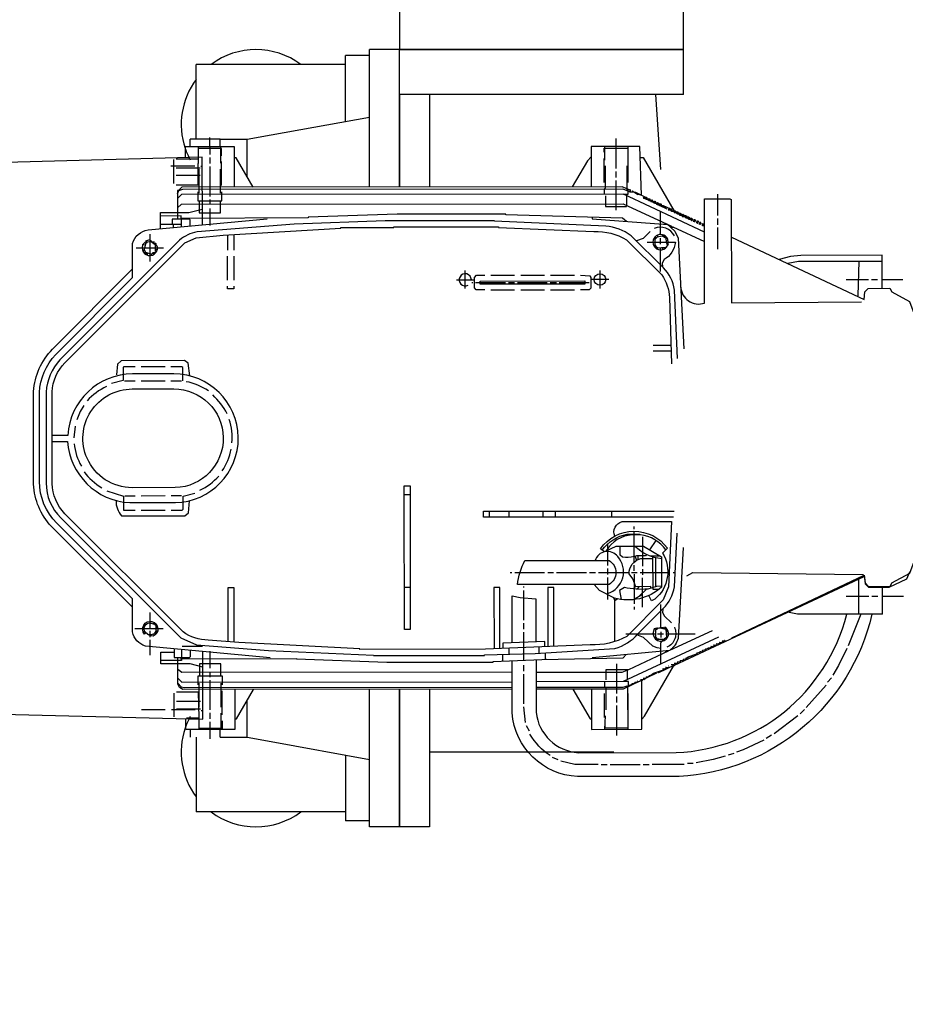
# Model space of a CAD drawing. Units: millimetres. Extents: x -140 to 3165, y 22201 to 25435.
# Drawn here: x 619 to 915, y 22451 to 22780 of the extents above; entities that cross this region are included whole.
import ezdxf

# ---------------------------------------------------------------- set-up
doc = ezdxf.new("R2010")
doc.units = ezdxf.units.MM
doc.layers.add('AM_5', color=3, linetype='Continuous', lineweight=25)
doc.layers.add('anbauteile dünn', color=3, linetype='Continuous', lineweight=25)
doc.styles.get("Standard").update_dxf_attribs({"font": 'ARIAL.TTF'})
doc.dimstyles.new('AM_DIN$0', dxfattribs={"dimtxt": 50, "dimasz": 65, "dimexe": 25, "dimexo": 1, "dimgap": 15, "dimtad": 1, "dimdec": 0, "dimdsep": 46, "dimtxsty": 'STANDARD', "dimcen": 0, "dimclrd": 256, "dimclre": 256, "dimclrt": 2, "dimadec": 0, "dimazin": 2, "dimtp": 0.1, "dimtm": 0.1, "dimtfac": 0.71, "dimtdec": 0, "dimtmove": 0, "dimatfit": 3, "dimfxl": 1, "dimlwd": -1, "dimlwe": -1, "dimarcsym": 0})

# ---------------------------------------------------------------- blocks, each defined once
blk = doc.blocks.new('*D1641')
at = {"layer": 'AM_5'}
for p, q in [((1349.73, 23125), (208.05, 23125)), ((233.05, 23060), (233.05, 22704.45)), ((387.23, 22639.45), (208.05, 22639.45))]:
    blk.add_line(p, q, dxfattribs=at)
for points in [[(222.22, 23060), (243.88, 23060), (233.05, 23125)], [(222.22, 22704.45), (243.88, 22704.45), (233.05, 22639.45)]]:
    blk.add_solid(points, dxfattribs=at)
at = {"layer": 'DEFPOINTS', "color": 0}
for p in [(1350.73, 23125), (233.05, 22639.45), (388.23, 22639.45)]:
    blk.add_point(p, dxfattribs=at)
at = {"layer": 'AM_5', "color": 2, "insert": (192.52, 22803.96), "char_height": 50, "attachment_point": 5, "rotation": 90}
blk.add_mtext('500', dxfattribs=at)
blk = doc.blocks.new('*D1642')
at = {"layer": 'AM_5'}
for p, q in [((1349.73, 23125), (58.05, 23125)), ((83.05, 23060), (83.05, 22265.52)), ((1360.24, 22200.52), (58.05, 22200.52))]:
    blk.add_line(p, q, dxfattribs=at)
for points in [[(72.22, 23060), (93.88, 23060), (83.05, 23125)], [(72.22, 22265.52), (93.88, 22265.52), (83.05, 22200.52)]]:
    blk.add_solid(points, dxfattribs=at)
at = {"layer": 'DEFPOINTS', "color": 0}
for p in [(1350.73, 23125), (83.05, 22200.52), (1361.24, 22200.52)]:
    blk.add_point(p, dxfattribs=at)
at = {"layer": 'AM_5', "color": 2, "insert": (42.51, 22587.37), "char_height": 50, "attachment_point": 5, "rotation": 90}
blk.add_mtext('930', dxfattribs=at)

msp = doc.modelspace()

# ---------------------------------------------------------------- linework, layer by layer
at = {"layer": 'anbauteile dünn'}
for p, q in [((736.23, 22724.07), (736.23, 22770.03)), ((746.23, 22770.03), (736.23, 22770.03)), ((746.23, 22724.07), (746.23, 22770.03)), ((841.23, 22770.03), (746.23, 22770.03)), ((746.23, 22755.03), (746.23, 22770.03)), ((841.23, 22755.03), (841.23, 22770.03)), ((728.23, 22746.03), (728.23, 22768.03)), ((736.23, 22768.03), (728.23, 22768.03)), ((703.33, 22765.03), (678.23, 22765.03)), ((678.23, 22740.03), (678.23, 22765.03)), ((728.23, 22765.03), (703.33, 22765.03)), ((746.23, 22755.03), (746.23, 22724.07)), ((841.23, 22755.03), (746.23, 22755.03)), ((756.23, 22755.03), (756.23, 22724.08)), ((833.7, 22729.94), (832.05, 22755.03)), ((703.33, 22741.5), (736.23, 22747.48)), ((682.74, 22740.6), (682.75, 22734.88)), ((695.23, 22740.03), (703.33, 22741.5)), ((818.7, 22730.23), (818.69, 22740.26)), ((676.23, 22737.48), (676.23, 22740.03)), ((686.23, 22740.03), (676.23, 22740.03)), ((686.74, 22736.98), (678.93, 22736.98)), ((686.23, 22737.49), (686.23, 22740.03)), ((686.23, 22740.03), (695.23, 22740.03)), ((686.43, 22732.03), (686.43, 22737.49)), ((686.75, 22734.51), (686.74, 22736.98)), ((695.23, 22727.59), (695.23, 22740.03)), ((814.7, 22737.08), (822.63, 22737.09)), ((814.7, 22735.68), (814.7, 22737.08)), ((814.95, 22733.08), (814.95, 22737.59)), ((822.63, 22737.6), (822.64, 22725.59)), ((682.75, 22733.93), (682.75, 22731.9)), ((814.71, 22725.59), (814.7, 22733.59)), ((677.8, 22731.01), (669.8, 22731)), ((670.75, 22725.29), (670.75, 22733.29)), ((671.51, 22733.48), (678.94, 22733.48)), ((671.51, 22730.43), (679.51, 22730.44)), ((679.76, 22731.07), (680.27, 22731.07)), ((682.75, 22730.88), (682.76, 22720.91)), ((686.75, 22724.54), (686.75, 22732.54)), ((822.39, 22723.47), (822.38, 22731.12)), ((679.51, 22727.9), (671.51, 22727.89)), ((679.13, 22729.99), (679.14, 22721.99)), ((686.38, 22722), (686.37, 22730)), ((818.7, 22727.24), (818.7, 22729.21)), ((679.13, 22724.72), (671.51, 22724.71)), ((818.71, 22716.26), (818.71, 22726.23)), ((672.02, 22721.73), (672.41, 22722.87)), ((672.29, 22722.87), (672.02, 22722.87)), ((822.55, 22723.41), (822.14, 22723)), ((822.33, 22717.97), (822.33, 22721.1)), ((822.71, 22722.75), (822.71, 22723.34)), ((823.26, 22723.12), (823.26, 22723.12)), ((823.33, 22722.48), (824.44, 22722.48)), ((823.6, 22723.05), (823.42, 22723.05)), ((823.53, 22722.99), (823.53, 22722.99)), ((824.23, 22722.67), (824.11, 22722.67)), ((824.36, 22722.61), (824.23, 22722.61)), ((824.32, 22722.65), (824.32, 22722.65)), ((824.47, 22722.55), (824.49, 22722.55)), ((824.47, 22722.55), (825.93, 22721.51)), ((825.25, 22722.23), (825.06, 22722.23)), ((825.09, 22722.1), (825.09, 22722.1)), ((825.11, 22722.09), (825.25, 22722.23)), ((825.26, 22722.17), (825.19, 22722.17)), ((828.83, 22720.46), (825.26, 22722.17)), ((825.54, 22721.79), (826.14, 22721.79)), ((826.14, 22721.72), (826.17, 22721.72)), ((826.15, 22721.74), (826.15, 22721.74)), ((826.34, 22721.66), (826.34, 22721.66)), ((826.95, 22721.35), (826.95, 22721.35)), ((828.23, 22720.9), (827.73, 22720.39)), ((827.73, 22720.39), (827.92, 22720.39)), ((827.77, 22720.96), (827.77, 22720.96)), ((827.9, 22720.9), (828.23, 22720.9)), ((827.92, 22720.39), (828.17, 22720.77)), ((827.92, 22720.33), (828.43, 22720.33)), ((828.17, 22720.84), (828.17, 22720.84)), ((828.17, 22720.77), (828.3, 22720.77)), ((828.87, 22720.52), (828.74, 22720.52)), ((829, 22720.39), (828.74, 22720.01)), ((828.83, 22720.46), (828.83, 22720.46)), ((828.87, 22720.46), (829, 22720.46)), ((828.87, 22719.95), (829.12, 22720.33)), ((829.12, 22720.39), (829, 22720.39)), ((829.12, 22720.33), (829.25, 22720.33)), ((852.75, 22714.51), (852.74, 22721.68)), ((682.76, 22719.9), (682.76, 22718.37)), ((828.74, 22720.01), (828.66, 22720.01)), ((828.74, 22719.95), (828.87, 22719.95)), ((829.38, 22719.88), (828.87, 22719.88)), ((829.7, 22719.57), (829.62, 22719.57)), ((829.82, 22720.08), (829.7, 22720.08)), ((829.95, 22719.95), (829.7, 22719.57)), ((829.7, 22719.5), (829.82, 22719.5)), ((829.82, 22720.01), (829.95, 22720.01)), ((829.82, 22719.5), (830.08, 22719.88)), ((830.33, 22719.44), (829.82, 22719.44)), ((830.08, 22719.95), (829.95, 22719.95)), ((830.08, 22719.88), (830.2, 22719.88)), ((830.65, 22719.12), (830.57, 22719.12)), ((830.78, 22719.63), (830.65, 22719.63)), ((830.9, 22719.5), (830.65, 22719.12)), ((830.65, 22719.06), (830.78, 22719.06)), ((830.78, 22719.57), (830.9, 22719.57)), ((830.78, 22719.06), (831.03, 22719.44)), ((831.28, 22719), (830.78, 22719)), ((831.03, 22719.5), (830.9, 22719.5)), ((831.03, 22719.44), (831.16, 22719.44)), ((831.6, 22718.68), (831.52, 22718.68)), ((831.73, 22719.19), (831.6, 22719.19)), ((831.85, 22719.06), (831.6, 22718.68)), ((831.6, 22718.62), (831.73, 22718.62)), ((831.73, 22719.12), (831.85, 22719.12)), ((831.73, 22718.62), (831.98, 22719)), ((832.24, 22718.55), (831.73, 22718.55)), ((831.98, 22719.06), (831.85, 22719.06)), ((831.98, 22719), (832.11, 22719)), ((834.24, 22717.44), (832.39, 22718.17)), ((832.39, 22718.17), (832.39, 22718.17)), ((832.55, 22718.24), (832.47, 22718.24)), ((832.68, 22718.74), (832.55, 22718.74)), ((832.81, 22718.62), (832.55, 22718.24)), ((832.55, 22718.17), (832.68, 22718.17)), ((832.68, 22718.68), (832.81, 22718.68)), ((832.68, 22718.17), (832.93, 22718.55)), ((832.68, 22718.11), (833.32, 22718.11)), ((832.93, 22718.62), (832.81, 22718.62)), ((832.93, 22718.55), (833.06, 22718.55)), ((833.19, 22717.86), (834.59, 22717.86)), ((833.46, 22717.75), (833.95, 22718.24)), ((835.79, 22716.65), (833.47, 22717.76)), ((833.51, 22718.3), (833.63, 22718.3)), ((833.54, 22717.73), (833.54, 22717.73)), ((833.95, 22718.24), (833.63, 22718.24)), ((834.2, 22717.41), (835.54, 22717.41)), ((834.59, 22717.79), (834.24, 22717.44)), ((834.61, 22717.79), (834.59, 22717.79)), ((837.28, 22716.53), (834.61, 22717.79)), ((835.54, 22717.35), (835.54, 22717.35)), ((835.54, 22717.35), (835.67, 22717.35)), ((835.66, 22717.29), (835.66, 22717.29)), ((835.67, 22717.29), (835.68, 22717.29)), ((836.21, 22717.03), (836.21, 22717.03)), ((837.17, 22716.02), (837.52, 22717.07)), ((682.76, 22716.91), (682.76, 22711.2)), ((833.57, 22712.68), (833.57, 22715.85)), ((836.68, 22716.97), (836.17, 22716.46)), ((836.17, 22716.46), (836.37, 22716.46)), ((836.35, 22716.97), (836.68, 22716.97)), ((836.37, 22716.46), (836.62, 22716.84)), ((836.37, 22716.4), (836.87, 22716.4)), ((836.62, 22716.91), (836.62, 22716.91)), ((836.62, 22716.84), (836.75, 22716.84)), ((837.32, 22716.02), (837.17, 22716.02)), ((837.19, 22716.08), (837.19, 22716.08)), ((837.28, 22716.53), (837.28, 22716.53)), ((837.38, 22716.15), (837.29, 22715.95)), ((837.29, 22715.95), (837.66, 22715.95)), ((837.94, 22716.34), (838.27, 22716.34)), ((838.59, 22716.08), (838.08, 22715.57)), ((838.08, 22715.57), (838.27, 22715.57)), ((838.14, 22715.64), (838.11, 22715.64)), ((838.14, 22716.14), (838.27, 22716.14)), ((838.27, 22716.08), (838.59, 22716.08)), ((838.27, 22715.57), (838.52, 22715.95)), ((838.27, 22715.51), (838.78, 22715.51)), ((838.52, 22716.02), (838.52, 22716.02)), ((838.52, 22715.95), (838.65, 22715.95)), ((839.02, 22715.19), (839.1, 22715.19)), ((839.1, 22715.7), (839.22, 22715.7)), ((839.1, 22715.19), (839.35, 22715.57)), ((839.22, 22715.13), (839.1, 22715.13)), ((839.35, 22715.64), (839.22, 22715.64)), ((839.48, 22715.51), (839.22, 22715.13)), ((839.22, 22715.07), (839.73, 22715.07)), ((839.35, 22715.57), (839.48, 22715.57)), ((839.6, 22715.51), (839.48, 22715.51)), ((840.52, 22715.19), (839.91, 22714.69)), ((839.91, 22714.69), (840.18, 22714.69)), ((839.97, 22714.75), (839.99, 22714.75)), ((840.18, 22715.26), (840.05, 22715.26)), ((840.18, 22715.19), (840.52, 22715.19)), ((840.18, 22714.69), (840.43, 22715.07)), ((840.18, 22714.62), (840.68, 22714.62)), ((840.43, 22715.07), (840.56, 22715.07)), ((840.44, 22715.13), (840.44, 22715.13)), ((841.47, 22714.75), (840.86, 22714.24)), ((840.86, 22714.24), (841.13, 22714.24)), ((840.92, 22714.31), (840.94, 22714.31)), ((841.13, 22714.81), (841, 22714.81)), ((841.13, 22714.75), (841.47, 22714.75)), ((841.13, 22714.24), (841.38, 22714.62)), ((841.13, 22714.18), (841.64, 22714.18)), ((841.38, 22714.62), (841.51, 22714.62)), ((841.4, 22714.69), (841.4, 22714.69)), ((841.88, 22713.86), (841.96, 22713.86)), ((841.96, 22714.37), (842.08, 22714.37)), ((841.96, 22713.86), (842.21, 22714.24)), ((842.08, 22713.8), (841.96, 22713.8)), ((842.21, 22714.31), (842.08, 22714.31)), ((842.34, 22714.18), (842.08, 22713.8)), ((842.21, 22714.24), (842.34, 22714.24)), ((842.46, 22714.18), (842.34, 22714.18)), ((842.91, 22713.93), (843.03, 22713.93)), ((842.91, 22713.42), (843.16, 22713.8)), ((843.16, 22713.86), (843.03, 22713.86)), ((843.16, 22713.8), (843.29, 22713.8)), ((673.24, 22711.51), (666.25, 22711.5)), ((670.57, 22711.51), (670.57, 22710.51)), ((673.11, 22713.54), (673.17, 22713.54)), ((673.24, 22713.41), (673.11, 22713.41)), ((833.58, 22708.2), (833.57, 22712.68)), ((835.1, 22711.6), (835.1, 22711.97)), ((837.26, 22710.68), (837.78, 22710.68)), ((842.08, 22713.73), (842.59, 22713.74)), ((842.83, 22713.42), (842.91, 22713.42)), ((843.04, 22713.35), (842.91, 22713.35)), ((843.29, 22713.74), (843.04, 22713.35)), ((843.04, 22713.29), (843.54, 22713.29)), ((843.42, 22713.74), (843.29, 22713.74)), ((843.78, 22712.97), (843.86, 22712.97)), ((843.86, 22713.48), (843.99, 22713.48)), ((843.86, 22712.97), (844.11, 22713.36)), ((843.99, 22712.91), (843.86, 22712.91)), ((844.43, 22713.36), (843.92, 22712.85)), ((843.92, 22712.85), (844.12, 22712.85)), ((843.99, 22713.42), (844.11, 22713.42)), ((844.11, 22713.36), (844.43, 22713.36)), ((844.37, 22713.29), (844.37, 22713.29)), ((844.81, 22713.04), (844.52, 22712.59)), ((844.52, 22712.59), (844.69, 22712.59)), ((844.62, 22712.53), (845.13, 22713.04)), ((844.81, 22712.53), (844.62, 22712.53)), ((844.69, 22713.1), (844.81, 22713.1)), ((845.13, 22713.04), (844.81, 22713.04)), ((845.07, 22712.91), (844.81, 22712.53)), ((844.81, 22712.47), (844.94, 22712.47)), ((844.88, 22712.4), (845.39, 22712.91)), ((845.07, 22712.4), (844.88, 22712.4)), ((845.07, 22712.98), (845.07, 22712.98)), ((845.39, 22712.91), (845.07, 22712.91)), ((845.32, 22712.85), (845.32, 22712.85)), ((845.77, 22712.59), (845.47, 22712.15)), ((845.47, 22712.15), (845.64, 22712.15)), ((845.64, 22712.66), (845.77, 22712.66)), ((845.64, 22712.15), (845.89, 22712.53)), ((845.77, 22712.09), (845.64, 22712.09)), ((845.89, 22712.59), (845.77, 22712.59)), ((846.02, 22712.47), (845.77, 22712.09)), ((845.77, 22712.02), (845.89, 22712.02)), ((845.83, 22711.96), (846.34, 22712.47)), ((846.02, 22711.96), (845.83, 22711.96)), ((845.89, 22712.53), (846.02, 22712.53)), ((846.34, 22712.47), (846.02, 22712.47)), ((846.27, 22712.4), (846.27, 22712.4)), ((846.72, 22712.15), (846.42, 22711.71)), ((846.42, 22711.71), (846.59, 22711.71)), ((846.53, 22711.64), (847.04, 22712.15)), ((846.72, 22711.64), (846.53, 22711.64)), ((846.59, 22712.21), (846.72, 22712.21)), ((847.04, 22712.15), (846.72, 22712.15)), ((846.97, 22712.02), (846.72, 22711.64)), ((846.72, 22711.58), (846.85, 22711.58)), ((846.85, 22711.58), (847.1, 22711.96)), ((846.97, 22711.52), (846.85, 22711.52)), ((846.97, 22712.09), (846.97, 22712.09)), ((847.1, 22712.02), (846.97, 22712.02)), ((847.1, 22711.96), (847.23, 22711.96)), ((847.67, 22711.71), (847.38, 22711.26)), ((847.38, 22711.26), (847.55, 22711.26)), ((847.55, 22711.77), (847.67, 22711.77)), ((847.55, 22711.26), (847.8, 22711.64)), ((847.67, 22711.2), (847.55, 22711.2)), ((848.12, 22711.64), (847.61, 22711.14)), ((847.61, 22711.14), (848.05, 22711.14)), ((847.8, 22711.71), (847.67, 22711.71)), ((847.8, 22711.64), (848.12, 22711.64)), ((848.05, 22710.95), (848.05, 22711.58)), ((852.75, 22711.46), (852.75, 22713.49)), ((852.76, 22703.27), (852.75, 22710.5)), ((662.76, 22708.32), (662.77, 22699.12)), ((688.8, 22702.88), (688.8, 22707.99)), ((690.77, 22708.11), (690.77, 22702.89)), ((831.93, 22707.25), (831.93, 22707.57)), ((832.05, 22707.25), (832.05, 22707.25)), ((832.05, 22707.25), (832.05, 22706.97)), ((832.69, 22707.39), (832.69, 22708.01)), ((834.22, 22708.14), (834.15, 22707.63)), ((834.91, 22707.89), (834.34, 22707.89)), ((834.89, 22707.21), (835.1, 22707.7)), ((835.34, 22707.25), (835.55, 22707.25)), ((835.36, 22707.19), (835.36, 22707.19)), ((661.17, 22704.56), (660.41, 22704.81)), ((660.54, 22704.77), (660.54, 22704.77)), ((661.04, 22705.5), (661.34, 22705.11)), ((661.12, 22705.4), (661.12, 22705.4)), ((661.94, 22705.53), (661.81, 22705.53)), ((663.46, 22705.53), (664.02, 22705.53)), ((663.64, 22705.4), (663.67, 22705.48)), ((663.83, 22705.34), (663.83, 22705.34)), ((664.03, 22705.17), (664, 22705.12)), ((664.02, 22705.53), (664.1, 22705.79)), ((664.1, 22705.79), (664.02, 22705.53)), ((664.1, 22705.11), (664.1, 22705.11)), ((664.12, 22705.09), (664.12, 22705.09)), ((664.22, 22704.95), (664.61, 22705.34)), ((664.54, 22705.28), (664.54, 22705.28)), ((664.93, 22705.09), (664.55, 22704.71)), ((664.61, 22704.69), (664.61, 22704.69)), ((664.74, 22705.02), (664.74, 22705.02)), ((665.24, 22704.13), (665.24, 22704.13)), ((832.03, 22704.31), (831.55, 22704.07)), ((831.8, 22706.61), (831.8, 22706.61)), ((831.8, 22704.72), (831.8, 22706.61)), ((832.5, 22703.44), (831.8, 22704.72)), ((831.82, 22703.78), (832.12, 22704.08)), ((832.06, 22704.01), (832.06, 22704.01)), ((832.12, 22704.08), (832.16, 22704.08)), ((832.26, 22703.88), (832.63, 22703.89)), ((833.58, 22704.97), (833.58, 22706.93)), ((834.89, 22703.4), (836.22, 22704.84)), ((835.43, 22706.79), (835.8, 22707)), ((835.49, 22704.2), (835.49, 22704.2)), ((835.49, 22704.2), (835.49, 22704.2)), ((835.55, 22706.3), (835.55, 22706.11)), ((835.58, 22704.15), (835.59, 22704.14)), ((835.59, 22704.14), (835.68, 22704.14)), ((836.22, 22704.84), (836.22, 22704.84)), ((658.2, 22703.69), (667.34, 22703.69)), ((660.93, 22702.93), (660.43, 22702.57)), ((660.75, 22702.8), (660.75, 22702.8)), ((661.41, 22702.24), (661.04, 22701.74)), ((661.05, 22702.67), (661.05, 22702.67)), ((661.31, 22702.1), (661.31, 22702.1)), ((661.41, 22701.53), (661.68, 22702.15)), ((661.88, 22702.09), (661.88, 22701.28)), ((663.14, 22701.68), (663.3, 22701.22)), ((664.48, 22702.04), (663.7, 22702.04)), ((663.85, 22701.41), (665.05, 22702.61)), ((664.61, 22703.31), (665.24, 22703.1)), ((664.67, 22702.36), (664.67, 22702.36)), ((664.67, 22702.36), (664.67, 22702.36)), ((664.74, 22702.29), (664.86, 22702.29)), ((665.05, 22702.61), (665.05, 22702.61)), ((688.75, 22692.91), (688.74, 22700.92)), ((690.77, 22700.92), (690.78, 22692.92)), ((833.59, 22697.97), (833.58, 22703.69)), ((834.03, 22703.71), (834.47, 22703.19)), ((834.79, 22703.76), (834.53, 22703.76)), ((833.59, 22695.82), (833.59, 22697.97)), ((899.64, 22687.61), (900.07, 22699.24)), ((768.25, 22690.06), (768.25, 22696.09)), ((776.76, 22694.57), (784.76, 22694.58)), ((786.79, 22694.58), (794.79, 22694.58)), ((796.76, 22694.59), (804.76, 22694.59)), ((813.27, 22696.12), (813.27, 22690.09)), ((765.26, 22693.04), (771.3, 22693.04)), ((770.73, 22692.03), (770.47, 22692.03)), ((781.71, 22692.03), (771.68, 22692.03)), ((784.7, 22692.04), (782.73, 22692.04)), ((795.68, 22692.05), (785.71, 22692.04)), ((798.73, 22692.05), (796.7, 22692.05)), ((809.71, 22692.06), (799.68, 22692.05)), ((816.25, 22693.08), (810.22, 22693.07)), ((895.63, 22693.14), (903.18, 22693.15)), ((904.14, 22693.15), (906.17, 22693.15)), ((907.76, 22693.15), (914.68, 22693.15)), ((784.76, 22689.56), (776.76, 22689.55)), ((794.79, 22689.57), (786.79, 22689.56)), ((804.76, 22689.58), (796.76, 22689.57)), ((831.07, 22671.12), (837.08, 22671.12)), ((837.15, 22669.15), (831.07, 22669.15)), ((667.82, 22663.94), (659.81, 22663.94)), ((652.07, 22660.95), (652.07, 22660.95)), ((654.29, 22659.23), (657.79, 22659.24)), ((659.82, 22659.24), (667.82, 22659.24)), ((669.79, 22659.25), (673.28, 22659.25)), ((637.73, 22644.11), (637.29, 22640.17)), ((657.82, 22620.69), (654.32, 22620.69)), ((667.85, 22620.7), (659.85, 22620.69)), ((673.31, 22620.7), (669.82, 22620.7)), ((749.83, 22621.08), (747.86, 22621.08)), ((659.85, 22615.99), (667.85, 22616)), ((776.38, 22613.61), (776.37, 22615.58)), ((782.85, 22615.58), (782.85, 22613.61)), ((794.35, 22613.62), (794.34, 22615.59)), ((798.34, 22615.59), (798.35, 22613.63)), ((817.33, 22613.64), (817.33, 22615.61)), ((824.7, 22609.58), (824.7, 22610.47)), ((824.71, 22598.53), (824.7, 22608.88)), ((820.83, 22607.48), (820.83, 22607.48)), ((821.72, 22607.23), (821.72, 22607.74)), ((821.97, 22607.8), (821.97, 22607.29)), ((822.27, 22607.42), (822.12, 22607.86)), ((822.37, 22607.93), (822.52, 22607.48)), ((823.43, 22607.93), (823.43, 22607.61)), ((827.56, 22607.04), (827.56, 22601.84)), ((830, 22602.69), (832.12, 22605.76)), ((815.41, 22602.4), (815.41, 22602.4)), ((815.82, 22604.56), (815.82, 22602.34)), ((815.82, 22602.15), (815.82, 22597.45)), ((825.01, 22603.93), (827.92, 22601.65)), ((827.56, 22601.84), (827.57, 22597.27)), ((825.05, 22600.5), (824.71, 22600.5)), ((826.04, 22599.42), (826.04, 22600.69)), ((829.98, 22600.63), (833.41, 22600.64)), ((831.96, 22590.47), (831.95, 22600)), ((815.82, 22596.43), (815.82, 22594.46)), ((824.71, 22595.61), (824.71, 22597.58)), ((827.57, 22596.25), (827.57, 22594.28)), ((783.25, 22595.07), (783.82, 22595.07)), ((784.84, 22595.07), (794.8, 22595.08)), ((795.82, 22595.08), (797.79, 22595.08)), ((798.8, 22595.08), (808.84, 22595.09)), ((809.79, 22595.09), (811.82, 22595.09)), ((812.84, 22595.1), (823.06, 22595.1)), ((815.82, 22593.45), (815.83, 22586.08)), ((823.82, 22595.1), (825.79, 22595.11)), ((824.71, 22594.6), (824.72, 22591.84)), ((826.81, 22595.11), (836.47, 22595.11)), ((827.58, 22588.28), (827.57, 22593.27)), ((837.79, 22595.11), (838.47, 22595.12)), ((844.88, 22567.28), (901.73, 22593.77)), ((899.83, 22592.88), (899.84, 22581.15)), ((749.85, 22590.09), (747.88, 22590.09)), ((787.82, 22590.12), (787.82, 22590.44)), ((787.83, 22579.14), (787.82, 22589.11)), ((825.25, 22590.43), (824.42, 22589.6)), ((824.72, 22591.84), (824.72, 22584.63)), ((826.39, 22590.37), (825.61, 22589.49)), ((826.44, 22587.17), (828.88, 22589.55)), ((907.84, 22581.14), (907.84, 22590.22)), ((817.93, 22586.21), (818.08, 22586.52)), ((818.12, 22586.5), (818.13, 22571.99)), ((824.54, 22586.05), (827.58, 22587.84)), ((826.56, 22587.29), (826.56, 22587.24)), ((826.88, 22587.6), (826.88, 22587.43)), ((827.58, 22583.49), (827.58, 22588.28)), ((895.71, 22587.16), (903.27, 22587.16)), ((904.22, 22587.17), (906.25, 22587.17)), ((907.84, 22587.17), (914.82, 22587.17)), ((824.72, 22583.61), (824.72, 22582.72)), ((833.68, 22582.28), (833.67, 22584.44)), ((833.68, 22576.5), (833.68, 22582.28)), ((662.87, 22576.56), (662.86, 22581.71)), ((900.54, 22581.15), (896.3, 22570.52)), ((667.19, 22576.25), (657.72, 22576.24)), ((661.03, 22577.13), (660.45, 22577.13)), ((661.03, 22577.13), (660.58, 22577.39)), ((660.58, 22577.39), (661.03, 22577.13)), ((661.41, 22577.64), (661.1, 22578.05)), ((661.22, 22577.9), (661.22, 22577.9)), ((662.04, 22578.15), (662.04, 22578.15)), ((662.87, 22573.52), (662.87, 22575.61)), ((664.14, 22578.47), (663.95, 22577.96)), ((663.95, 22577.96), (664.33, 22578.34)), ((664.77, 22577.45), (664.45, 22577.45)), ((664.58, 22577.71), (664.58, 22577.71)), ((664.77, 22577.45), (664.77, 22577.01)), ((664.77, 22577.45), (664.9, 22577.45)), ((664.9, 22577.45), (664.77, 22577.45)), ((664.77, 22576.66), (665.34, 22576.82)), ((665.21, 22575.28), (664.77, 22575.42)), ((664.84, 22575.74), (665.34, 22575.6)), ((664.9, 22577.52), (665.09, 22577.52)), ((787.83, 22576.15), (787.83, 22578.12)), ((831.84, 22576.19), (831.47, 22576.19)), ((831.84, 22576.12), (832.47, 22576.19)), ((831.84, 22576.12), (831.84, 22576.12)), ((831.84, 22575.55), (831.84, 22575.55)), ((832.16, 22576.44), (831.97, 22576.44)), ((831.97, 22575.81), (832.09, 22575.81)), ((831.97, 22575.74), (831.97, 22575.74)), ((832.49, 22576.25), (832.16, 22576.25)), ((832.47, 22576.19), (832.52, 22576.44)), ((833, 22576.51), (833, 22576.51)), ((834.93, 22576.44), (833.93, 22576.44)), ((834.22, 22576.38), (834.26, 22576.72)), ((834.95, 22576.89), (834.89, 22576.89)), ((835.01, 22576.7), (834.93, 22576.44)), ((835.01, 22576.7), (834.93, 22576.44)), ((834.99, 22576.2), (835.2, 22576.7)), ((835.01, 22576.89), (835.01, 22576.7)), ((835.42, 22575.47), (836.09, 22575.56)), ((835.55, 22576.19), (835.5, 22576.09)), ((835.52, 22576.13), (835.52, 22576.13)), ((835.78, 22576.19), (835.55, 22576.19)), ((660.71, 22575.23), (660.52, 22575.23)), ((661.1, 22575.2), (660.65, 22574.94)), ((660.71, 22575.29), (660.84, 22575.29)), ((660.84, 22575.29), (660.71, 22575.29)), ((660.84, 22575.36), (661.03, 22575.36)), ((661.22, 22574.72), (661.22, 22574.72)), ((662.97, 22573.91), (662.04, 22574.34)), ((662.87, 22567.48), (662.87, 22572.63)), ((663.69, 22574.41), (663.69, 22574.41)), ((664.45, 22574.94), (664.82, 22574.72)), ((664.79, 22575.04), (664.9, 22575.04)), ((664.82, 22574.72), (664.96, 22574.72)), ((787.84, 22565.76), (787.84, 22575.14)), ((821.93, 22574.59), (823.08, 22574.59)), ((823.08, 22574.59), (826, 22574.6)), ((831.73, 22572.97), (832.1, 22573.33)), ((831.9, 22573.71), (831.9, 22573.71)), ((831.93, 22572.71), (832.21, 22573.08)), ((834.61, 22572.7), (831.97, 22572.69)), ((832.16, 22573.01), (832.16, 22573.01)), ((832.21, 22573.08), (832.35, 22573.08)), ((832.53, 22572.87), (832.48, 22572.38)), ((832.54, 22574.6), (834.51, 22574.6)), ((832.98, 22572.76), (832.63, 22572.76)), ((833.68, 22575.3), (833.68, 22573.33)), ((833.94, 22572.06), (835.02, 22573.08)), ((835.02, 22573.08), (834.83, 22572.89)), ((835.52, 22573.14), (835.02, 22573.08)), ((835.21, 22573.4), (835.52, 22573.4)), ((835.72, 22573.08), (835.33, 22573.08)), ((835.46, 22574.6), (845.11, 22574.61)), ((835.65, 22575.11), (835.65, 22575.3)), ((835.65, 22573.9), (835.65, 22574.09)), ((855.57, 22572.14), (854.19, 22572.14)), ((854.38, 22571.89), (855.57, 22572.14)), ((854.96, 22572.46), (855.08, 22572.46)), ((680.33, 22570.35), (673.54, 22570.35)), ((682.88, 22563.12), (682.88, 22568.83)), ((782.89, 22567.73), (782.89, 22569.76)), ((792.86, 22570.2), (792.86, 22568.04)), ((835.08, 22568.82), (836.16, 22568.82)), ((837.5, 22569.48), (837.5, 22569.78)), ((847.53, 22569.02), (847.66, 22569.02)), ((848.48, 22569.47), (848.61, 22569.47)), ((848.67, 22569.22), (848.62, 22569.02)), ((849.43, 22569.91), (849.56, 22569.91)), ((849.58, 22569.47), (849.62, 22569.66)), ((850.51, 22570.36), (850.39, 22570.36)), ((850.53, 22569.91), (850.58, 22570.11)), ((851.46, 22570.8), (851.34, 22570.8)), ((851.48, 22570.35), (851.53, 22570.55)), ((852.42, 22571.25), (852.29, 22571.25)), ((852.43, 22570.8), (852.48, 22571)), ((853.37, 22571.7), (853.24, 22571.7)), ((853.38, 22571.24), (853.43, 22571.44)), ((854.33, 22571.68), (854.38, 22571.89)), ((673.35, 22566.6), (673.16, 22566.6)), ((780.67, 22567.67), (780.67, 22565.47)), ((794.83, 22566.06), (795.46, 22566.06)), ((795.02, 22568.19), (795.02, 22566.06)), ((838.28, 22564.15), (844.89, 22567.24)), ((840.04, 22565.53), (840.17, 22565.53)), ((840.99, 22565.97), (841.12, 22565.97)), ((841.18, 22565.72), (841.12, 22565.48)), ((841.94, 22566.42), (842.32, 22566.42)), ((842.13, 22566.16), (842.07, 22565.92)), ((842.89, 22566.81), (843.02, 22566.36)), ((843.87, 22567.17), (843.97, 22566.81)), ((844.89, 22567.24), (844.83, 22567.52)), ((845.62, 22568.13), (845.75, 22568.13)), ((845.82, 22567.88), (845.77, 22567.69)), ((846.58, 22568.58), (846.7, 22568.58)), ((846.77, 22568.32), (846.72, 22568.14)), ((847.72, 22568.77), (847.67, 22568.58)), ((787.85, 22562.12), (787.84, 22564.15)), ((818.83, 22564.56), (818.84, 22554.59)), ((822.45, 22562.38), (822.45, 22559.23)), ((833.56, 22562.16), (833.54, 22562.24)), ((834.45, 22562.85), (834.33, 22562.85)), ((834.45, 22562.33), (834.52, 22562.6)), ((835.41, 22563.3), (835.28, 22563.3)), ((835.4, 22562.78), (835.47, 22563.05)), ((836.36, 22563.74), (836.23, 22563.74)), ((836.36, 22563.23), (836.42, 22563.49)), ((836.42, 22563.49), (837.31, 22563.68)), ((838.08, 22564.19), (837.18, 22564.19)), ((837.5, 22563.75), (838.33, 22564.38)), ((837.69, 22563.62), (838.28, 22564.15)), ((838.99, 22564.64), (838.13, 22564.64)), ((838.33, 22564.19), (839.28, 22564.83)), ((839.21, 22565.08), (839.09, 22565.08)), ((839.28, 22564.83), (839.22, 22564.59)), ((840.23, 22565.27), (840.17, 22565.03)), ((682.88, 22560.13), (682.88, 22561.66)), ((682.89, 22549.15), (682.88, 22559.12)), ((787.85, 22551.13), (787.85, 22561.1)), ((826.84, 22559.36), (827.73, 22559.36)), ((827.42, 22559.12), (827.98, 22559.55)), ((827.79, 22559.8), (828.65, 22559.8)), ((827.98, 22559.36), (828.93, 22559.99)), ((828.07, 22559.42), (828.07, 22559.42)), ((828.74, 22560.25), (828.87, 22560.25)), ((828.89, 22559.81), (828.93, 22559.99)), ((829.69, 22560.69), (830.24, 22560.69)), ((829.84, 22560.26), (829.88, 22560.44)), ((830.67, 22561), (830.75, 22560.69)), ((831.59, 22561.53), (831.7, 22561.14)), ((832.23, 22561.39), (832.23, 22561.39)), ((832.6, 22561.46), (832.6, 22561.46)), ((890.72, 22559.85), (889.45, 22558.39)), ((672.6, 22557.2), (672.6, 22557.2)), ((679.27, 22550.03), (679.26, 22558.03)), ((686.5, 22558.04), (686.51, 22550.04)), ((736.23, 22510.03), (736.23, 22556)), ((746.23, 22510.03), (746.23, 22555.99)), ((746.23, 22555.99), (746.23, 22510.03)), ((756.23, 22555.98), (756.23, 22510.03)), ((814.84, 22558.58), (814.84, 22556.74)), ((815.22, 22556.74), (815.22, 22549.12)), ((822.52, 22557.23), (822.53, 22549.13)), ((822.84, 22556.95), (822.84, 22557.33)), ((822.9, 22558.59), (822.9, 22558.59)), ((822.9, 22557.56), (822.9, 22557.56)), ((823.98, 22558.02), (824.11, 22558.02)), ((824.12, 22557.55), (824.17, 22557.77)), ((824.93, 22558.47), (825.06, 22558.47)), ((825.07, 22558), (825.12, 22558.21)), ((825.88, 22558.91), (826.01, 22558.91)), ((826.02, 22558.46), (826.07, 22558.66)), ((826.07, 22558.66), (826.76, 22558.8)), ((889, 22557.37), (882.34, 22549.94)), ((670.89, 22546.79), (670.88, 22554.79)), ((671.65, 22555.23), (679.27, 22555.24)), ((686.89, 22547.5), (686.89, 22555.5)), ((695.23, 22540.03), (695.23, 22552.47)), ((814.84, 22546.65), (814.84, 22554.65)), ((818.84, 22553.57), (818.84, 22551.6)), ((822.78, 22542.65), (822.78, 22554.65)), ((659.9, 22549.26), (667.9, 22549.26)), ((677.94, 22549.14), (669.94, 22549.14)), ((671.65, 22552.06), (679.65, 22552.07)), ((671.65, 22549.52), (679.65, 22549.53)), ((788.43, 22544.91), (787.79, 22550.12)), ((818.84, 22550.59), (818.85, 22540.55)), ((881.71, 22549.24), (880.31, 22547.78)), ((675.02, 22546.47), (679.08, 22546.48)), ((679.91, 22548.95), (680.41, 22548.96)), ((682.89, 22546.1), (682.89, 22548.13)), ((814.97, 22542.65), (815.16, 22547.15)), ((879.49, 22547.14), (871.62, 22541.1)), ((676.23, 22542.58), (676.23, 22540.03)), ((682.9, 22539.43), (682.89, 22545.15)), ((686.23, 22540.03), (686.23, 22542.57)), ((686.9, 22543.05), (686.58, 22543.05)), ((686.89, 22545.53), (686.9, 22542.55)), ((789.7, 22542.06), (788.75, 22543.83)), ((814.97, 22544.61), (814.97, 22543.09)), ((814.97, 22543.09), (822.78, 22543.1)), ((678.23, 22540.03), (678.23, 22515.03)), ((686.23, 22540.03), (695.23, 22540.03)), ((695.23, 22540.03), (703.33, 22538.56)), ((870.73, 22540.66), (868.95, 22539.58)), ((703.33, 22538.56), (736.23, 22532.58)), ((728.23, 22534.03), (728.23, 22512.03)), ((817.94, 22535.03), (756.23, 22535.03)), ((799.36, 22532.47), (797.46, 22533.23)), ((858.1, 22534.55), (856.19, 22533.98)), ((815.75, 22530.77), (813.71, 22530.77)), ((826.73, 22530.78), (816.7, 22530.77)), ((829.72, 22530.78), (827.75, 22530.78)), ((841.53, 22530.86), (830.73, 22530.85)), ((844.51, 22531.24), (842.54, 22531.24)), ((703.33, 22515.03), (678.23, 22515.03)), ((728.23, 22515.03), (703.33, 22515.03)), ((736.23, 22512.03), (728.23, 22512.03)), ((756.23, 22510.03), (736.23, 22510.03))]:
    msp.add_line(p, q, dxfattribs=at)
msp.add_lwpolyline([(746.23, 22770.03), (841.23, 22770.03), (841.23, 22790.03), (746.23, 22790.03)], close=True, dxfattribs=at)
for points in [[(691.07, 22724.03), (691.06, 22737.49), (674.55, 22737.48), (674.56, 22733.91)], [(678.93, 22737.48), (678.94, 22731.96), (678.75, 22731.96), (678.75, 22724.72)], [(826.17, 22721.72), (827.2, 22721.34), (826.69, 22737.6), (810.38, 22737.59), (810.39, 22724.12)], [(697.29, 22724.04), (691.63, 22733.81), (691.07, 22733.81)], [(810.38, 22734.16), (809.09, 22732.87), (804.05, 22724.12)], [(826.81, 22733.98), (827.71, 22733.98), (838.02, 22716.21)], [(815.08, 22731.11), (815.09, 22723.68), (814.71, 22723.3), (814.71, 22721.65)], [(823.42, 22723.05), (820.76, 22724.13), (673.48, 22724.02), (672.29, 22722.87)], [(672.29, 22722.87), (672.02, 22722.87), (672.03, 22713.28)], [(848.25, 22709), (821.15, 22721.66), (673.3, 22721.54), (672.03, 22720.27)], [(672.41, 22722.87), (673.71, 22723.38), (820.99, 22723.5), (823.12, 22722.57), (823.6, 22723.05)], [(678.76, 22722.5), (678.76, 22719.45), (686.76, 22719.46), (686.76, 22722.5)], [(815.15, 22721.08), (815.16, 22717.59), (822.14, 22717.59), (822.33, 22717.97)], [(821.15, 22721.66), (822.71, 22721.66), (822.71, 22722.75)], [(828.66, 22720.01), (828.28, 22720.52), (828.87, 22720.52)], [(672.03, 22717.15), (673.3, 22718.37), (821.03, 22718.48), (837.26, 22710.97), (837.26, 22710.37)], [(679.2, 22719.45), (679.21, 22715.45), (686.32, 22715.46), (686.31, 22719.46)], [(829.62, 22719.57), (829.23, 22720.07), (829.82, 22720.08)], [(830.57, 22719.12), (830.19, 22719.63), (830.78, 22719.63)], [(831.52, 22718.68), (831.14, 22719.19), (831.73, 22719.19)], [(832.47, 22718.24), (832.09, 22718.74), (832.68, 22718.74)], [(833.63, 22718.36), (833.15, 22718.36), (833.52, 22717.8)], [(666.26, 22710.11), (666.25, 22715.5), (675.72, 22715.51), (680.28, 22716.69)], [(822.2, 22712.55), (820.83, 22713.66), (781.82, 22714.7), (781.82, 22714.96), (745.5, 22714.93), (715.66, 22714.02), (715.66, 22713.7), (673.17, 22713.54), (673.17, 22714.37), (666.25, 22714.36)], [(810.65, 22713.93), (810.65, 22713.4), (836.05, 22711.53)], [(838.11, 22715.64), (836.68, 22716.65), (837.11, 22716.08)], [(839.22, 22715.7), (838.64, 22715.7), (839.02, 22715.19)], [(839.97, 22714.75), (839.59, 22715.26), (840.18, 22715.26)], [(840.92, 22714.31), (840.54, 22714.81), (841.13, 22714.81)], [(842.08, 22714.37), (841.49, 22714.37), (841.88, 22713.86)], [(843.03, 22713.93), (842.45, 22713.93), (842.83, 22713.42)], [(673.11, 22713.29), (670.25, 22713.28), (670.25, 22711.51)], [(676.22, 22711.03), (676.22, 22713.06), (675.87, 22713.29), (673.24, 22713.29), (673.24, 22710.76)], [(835.7, 22711.7), (838.35, 22709.34), (839.47, 22706.94), (841.35, 22669.98)], [(837.26, 22710.37), (837.72, 22710.71), (848.25, 22705.83)], [(843.99, 22713.48), (843.4, 22713.48), (843.78, 22712.97)], [(830.08, 22709.15), (827.75, 22706.79), (825.48, 22706.03)], [(832.05, 22706.97), (831.74, 22707.16), (831.74, 22707.38)], [(831.8, 22706.61), (832.54, 22707.35), (833.96, 22707.74), (835.41, 22706.91)], [(835.99, 22704.78), (835.82, 22704.78), (835.34, 22707.25)], [(857.26, 22707.31), (901.64, 22686.45), (901.92, 22689.02), (903.06, 22690.16), (910.3, 22690.17), (910.91, 22689.03), (916.88, 22685.73), (920.79, 22675.24), (920.79, 22671.44), (925.3, 22671.45)], [(664.55, 22704.71), (663.21, 22705.72), (661.18, 22705.66), (660.32, 22704.72)], [(661.81, 22705.53), (661.31, 22705.09), (660.8, 22703.18), (661.25, 22702.29)], [(664.99, 22702.48), (664.61, 22702.48), (664.61, 22704.77)], [(831.36, 22706.87), (831.86, 22706.74), (831.8, 22706.61)], [(661.25, 22702.29), (660.86, 22702.1), (661.25, 22702.29)], [(661.25, 22702.29), (663.31, 22701.63), (663.7, 22702.04), (664.23, 22701.66)], [(835.24, 22703.78), (832.57, 22703.63), (832.5, 22703.44)], [(834.79, 22703.76), (834.85, 22703.63), (834.79, 22703.76)], [(907.76, 22690.16), (907.75, 22701.21), (880.45, 22701.19), (877.1, 22700.77), (873.27, 22699.86)], [(876.11, 22698.55), (879.75, 22699.22), (907.75, 22699.24)], [(774.79, 22689.62), (771.87, 22689.61), (771.3, 22690.33), (771.3, 22693.8), (772.06, 22694.57), (774.79, 22694.57)], [(806.79, 22694.59), (809.91, 22694.4), (810.22, 22693.82), (810.22, 22690.22), (809.65, 22689.64), (806.8, 22689.64)], [(690.78, 22690.88), (690.78, 22690), (688.75, 22689.99), (688.75, 22690.88)], [(808.19, 22692.06), (808.19, 22691.61), (773.27, 22691.58), (773.27, 22692.6), (808.19, 22692.63), (808.19, 22692.06)], [(676.06, 22660.84), (675.58, 22665.1), (674.33, 22665.98), (653.08, 22665.96), (651.91, 22664.79), (651.56, 22661.2)], [(657.78, 22663.93), (654, 22663.93), (653.85, 22663.76), (653.85, 22659.36), (649.91, 22658.28)], [(673.79, 22659.25), (673.78, 22663.71), (673.44, 22663.95), (669.78, 22663.94)], [(640.65, 22650.97), (639.46, 22648.98), (638.3, 22646.14)], [(648.29, 22622.4), (653.88, 22620.65), (653.88, 22615.99), (657.82, 22615.99)], [(669.82, 22616), (673.5, 22616), (673.82, 22616.32), (673.82, 22620.67), (677.75, 22621.66)], [(747.86, 22620.19), (747.86, 22624.06), (749.82, 22624.07), (749.86, 22576.06), (747.89, 22576.06), (747.86, 22620.19)], [(837.91, 22613.66), (774.34, 22613.61), (774.34, 22615.58), (838.1, 22615.63)], [(857.37, 22573.25), (901.71, 22594.17), (902, 22591.6), (903.14, 22590.47), (910.38, 22590.47), (910.98, 22591.61), (916.95, 22594.92), (920.84, 22605.41), (920.84, 22609.21), (925.35, 22609.22)], [(828.92, 22601.1), (828.52, 22600.7), (825.51, 22600.69), (825.05, 22600.5), (825.49, 22599.16)], [(830.93, 22600.32), (830.94, 22589.52), (833.16, 22589.52)], [(842.37, 22593.98), (844.38, 22595.06), (901.24, 22594.4), (901.69, 22594.04), (902.01, 22591.34), (903.14, 22590.21), (910.02, 22590.22), (915.96, 22593.02), (916.98, 22595.3)], [(688.91, 22571.98), (688.89, 22590.05), (690.86, 22590.05), (690.87, 22571.82)], [(779.84, 22569.63), (779.82, 22590.12), (777.85, 22590.12), (777.87, 22569.54)], [(797.87, 22570.42), (797.86, 22590.13), (795.82, 22590.13), (795.84, 22570.33)], [(783.9, 22571.61), (783.89, 22587.27), (786.61, 22586.71), (791.89, 22586.3), (791.9, 22571.87)], [(819.13, 22586.27), (818.5, 22585.7), (818.12, 22585.8)], [(834.29, 22582.89), (834.2, 22581.74), (834.89, 22580.5), (837.24, 22578.22)], [(907.84, 22581.14), (879.4, 22581.18), (876.08, 22581.82)], [(664.58, 22577.71), (664.71, 22577.71), (664.8, 22577.85)], [(810.7, 22566.65), (836.68, 22569.1), (850.95, 22575.69)], [(834.51, 22576.76), (831.49, 22576.27), (831.04, 22574.57), (831.41, 22573.43)], [(832.48, 22572.38), (832.79, 22572.57), (831.97, 22573.52), (831.97, 22575.81)], [(832.65, 22576.46), (832.54, 22576.57), (832.48, 22576.25)], [(832.79, 22576.51), (833.36, 22576.57), (835.9, 22576)], [(835.38, 22576.12), (835.52, 22573.4), (835.83, 22573.17)], [(664.08, 22574.41), (664.14, 22574.28), (664.08, 22574.41)], [(664.71, 22574.79), (664.52, 22574.72), (664.71, 22574.79)], [(665.09, 22574.91), (665.01, 22574.91), (664.58, 22575.17), (664.58, 22575.1)], [(852.92, 22573.47), (821.08, 22558.59), (791.91, 22558.57)], [(833.69, 22569.66), (832.43, 22569.85), (830.95, 22570.47), (827.82, 22573.37), (825.68, 22574.2)], [(832.1, 22573.33), (831.78, 22573.33), (831.53, 22573.17)], [(835.52, 22573.14), (835.33, 22573.08), (835.52, 22573.14)], [(670.87, 22569.56), (670.88, 22566.66), (673.29, 22566.67), (673.29, 22565.65), (666.37, 22565.64)], [(673.35, 22569.33), (673.35, 22566.67), (676.02, 22566.67), (676.34, 22566.99), (676.33, 22569.05)], [(794.89, 22570.29), (794.89, 22571.97), (780.85, 22571.51), (780.85, 22569.67)], [(836.16, 22568.82), (822.82, 22562.59), (815.28, 22562.59), (815.28, 22559.16)], [(833.69, 22564.48), (833.68, 22571.43), (833.94, 22572.06)], [(848.67, 22569.22), (847.66, 22569.02), (847.72, 22568.77)], [(849.62, 22569.66), (848.61, 22569.47), (848.67, 22569.22)], [(849.62, 22569.66), (849.56, 22569.91), (850.58, 22570.11)], [(850.58, 22570.11), (850.51, 22570.36), (851.53, 22570.55)], [(851.53, 22570.55), (851.46, 22570.8), (852.48, 22571)], [(852.48, 22571), (852.42, 22571.25), (853.43, 22571.44)], [(853.43, 22571.44), (853.37, 22571.7), (854.38, 22571.89)], [(895.92, 22569.63), (893.13, 22564.04), (891.16, 22560.8)], [(680.4, 22563.4), (676.26, 22564.51), (666.37, 22564.5), (666.37, 22568.5), (670.87, 22568.51)], [(784.1, 22556.08), (673.74, 22556), (672.7, 22556.64), (672.09, 22557.73), (672.08, 22566.66)], [(672.97, 22566.28), (711.83, 22566.31), (711.83, 22566.24), (742.03, 22565.13), (777.56, 22565.16), (777.56, 22565.35), (793.81, 22566), (821.03, 22566.59), (822.07, 22567.72)], [(841.18, 22565.72), (840.17, 22565.53), (840.23, 22565.27)], [(842.13, 22566.16), (841.12, 22565.97), (841.18, 22565.72)], [(845.82, 22567.88), (842.51, 22566.67), (842.13, 22566.16)], [(846.77, 22568.32), (845.75, 22568.13), (845.82, 22567.88)], [(847.72, 22568.77), (846.7, 22568.58), (846.77, 22568.32)], [(784.1, 22561.74), (673.48, 22561.65), (672.09, 22562.71)], [(686.44, 22560.52), (686.43, 22564.52), (679.32, 22564.51), (679.33, 22560.51)], [(791.91, 22561.74), (820.78, 22561.76), (822.45, 22562.38)], [(827.29, 22546.08), (828.26, 22547.05), (837.94, 22563.81)], [(829.88, 22560.44), (831.22, 22561.39), (834.52, 22562.6)], [(838.26, 22564.13), (832.84, 22561.57), (832.6, 22561.9)], [(834.52, 22562.6), (834.45, 22562.85), (835.47, 22563.05)], [(835.47, 22563.05), (835.41, 22563.3), (836.42, 22563.49)], [(840.23, 22565.27), (839.21, 22565.08), (839.28, 22564.83)], [(672.09, 22559.75), (673.42, 22558.47), (784.1, 22558.56)], [(678.88, 22557.53), (678.88, 22560.51), (686.88, 22560.52), (686.88, 22557.53)], [(832.23, 22561.39), (821.07, 22556.11), (791.91, 22556.09)], [(810.52, 22556.1), (810.53, 22542.64), (827.29, 22542.66), (827.28, 22559.05)], [(828.93, 22559.99), (828.87, 22560.25), (829.88, 22560.44)], [(672.09, 22558.03), (673.16, 22556.84), (674.23, 22556.63), (784.1, 22556.72)], [(691.2, 22556.01), (691.21, 22542.55), (674.77, 22542.54), (674.77, 22546.17)], [(691.21, 22546.11), (691.7, 22546.11), (697.38, 22556.02)], [(791.91, 22556.73), (821.06, 22556.75), (824.17, 22557.77)], [(804.22, 22556.1), (810.01, 22546.2), (810.53, 22546.2)], [(822.9, 22557.56), (822.9, 22558.65), (821.21, 22558.65)], [(824.17, 22557.77), (824.11, 22558.02), (825.12, 22558.21)], [(825.12, 22558.21), (825.06, 22558.47), (826.07, 22558.66)], [(678.88, 22555.24), (679.08, 22546.48), (679.09, 22542.54)], [(679.09, 22542.99), (686.58, 22542.99), (686.57, 22548.01)], [(868.13, 22539.07), (861.18, 22535.75), (858.99, 22535)], [(855.24, 22533.66), (851.2, 22532.6), (845.53, 22531.49)], [(812.7, 22530.83), (804.9, 22530.83), (800.19, 22531.97)]]:
    msp.add_lwpolyline(points, dxfattribs=at)
for points in [[(680.29, 22711.41), (680.27, 22734.06), (606.04, 22732.09, 0.378887), (580.28, 22706.04), (580.38, 22574.09, 0.362988), (604.22, 22547.94), (680.42, 22546.03), (680.4, 22568.67)], [(840.3, 22690.66, 0.497213), (848.26, 22685.23), (848.24, 22720.15), (856.76, 22720.16), (857.25, 22719.84), (857.28, 22685.36), (900.82, 22685.65)], [(702.94, 22566.56), (661.22, 22570.47, -0.269946), (656.9, 22575.23), (656.89, 22586.27), (631.57, 22611.62, -0.198904), (625.81, 22625.56), (625.79, 22655.34, -0.173015), (631.23, 22668.03), (656.93, 22693.78), (656.92, 22705.15, -0.303175), (662.13, 22709.72), (702, 22713.44)], [(839.26, 22666.74), (838.22, 22689.6, 0.162871), (834.52, 22697.04), (823.71, 22707.78, 0.151188), (815.22, 22710.91), (778.01, 22712.61), (778.01, 22712.8), (741.5, 22712.77), (741.5, 22712.71), (711.02, 22711.6), (678.51, 22709.08, 0.110872), (672.61, 22706.3), (632.66, 22666.29, 0.167607), (628.01, 22655.47), (628.03, 22625.05, 0.198935), (632.92, 22613.38), (673.13, 22573.23), (678.34, 22570.94), (702.43, 22568.97), (737.55, 22567.47), (737.55, 22567.35), (774.63, 22567.38), (774.63, 22567.51), (791.65, 22567.96), (818.32, 22569.71, 0.146747), (826, 22574.6), (831.97, 22574.6)], [(818.24, 22607.25, -0.450959), (820.7, 22612.12), (837.22, 22612.13), (836.26, 22590.3), (834.4, 22585.94), (822.24, 22573.75, -0.145282), (810.06, 22570.96), (775.01, 22569.41), (732.98, 22569.38), (732.98, 22569.57), (692.46, 22571.7), (682.24, 22572.51, -0.162329), (673.87, 22575.28), (634.33, 22614.77, -0.191907), (630.06, 22624.86), (630.04, 22655.53, -0.182798), (634.31, 22665.21), (674.39, 22705.35), (678.25, 22707.01), (687.21, 22707.9), (726.58, 22710.27), (726.58, 22710.53), (744.3, 22710.55), (744.3, 22710.74), (779.41, 22710.77), (779.41, 22710.57), (811.29, 22709.14, -0.148686), (822.21, 22706.42), (833.97, 22694.68, -0.145318), (836.53, 22687.06), (837.29, 22664.9)], [(838.28, 22707.7, 0.38873), (831.42, 22710.17)], [(831.36, 22706.87, 0.572252), (833.52, 22703.06), (834.03, 22703.06, 0.530583), (835.76, 22707.04), (835.09, 22707.71), (834.66, 22707.38)], [(834.66, 22707.38), (834.34, 22707.89), (835.2, 22707.64, 0.456345), (831.36, 22706.87)], [(660.32, 22704.72), (660.16, 22703.74, 1.075571), (665.3, 22704.08), (662.61, 22706.38), (661.24, 22705.97)], [(829.07, 22705.6), (838.53, 22705.6, -0.242346), (834.73, 22699.76), (834.11, 22698.54), (834.2, 22697.36)], [(656.89, 22583.48), (629.75, 22610.58, -0.177361), (623.84, 22624.6), (623.82, 22655.65, -0.182199), (630.2, 22669.81), (656.93, 22696.64)], [(770.28, 22693.04, 3.533615), (769.2, 22691.2)], [(630.05, 22638.96), (635.2, 22638.96, 0.379393), (655.98, 22618.47), (671.28, 22618.48, 0.989368), (670.74, 22661.53), (656.96, 22661.52, 0.398729), (635.32, 22640.99), (630.05, 22640.99)], [(682.3, 22655.83, 0.109964), (674.93, 22658.93)], [(641.74, 22633.32, -0.541244), (656.84, 22656.5), (670.74, 22656.52, -0.986879), (671.21, 22623.5), (656.86, 22623.48, -0.297332), (641.74, 22633.32)], [(648.2, 22657.32, 0.100886), (641.79, 22652.56)], [(688.59, 22648.21, 0.091044), (683.76, 22654.49)], [(690.19, 22638.43, 0.119248), (689.23, 22646.31)], [(637.42, 22638.2, 0.109271), (639.84, 22630.65)], [(686.89, 22629.1, 0.106904), (689.93, 22636.4)], [(640.73, 22628.81, 0.097919), (646.64, 22623.48)], [(679.47, 22622.61, 0.096496), (685.81, 22627.38)], [(651.41, 22619.2, 0.183612), (653.25, 22614.02), (674.39, 22614.04), (675.67, 22615.04), (676, 22619.12)], [(814.81, 22602.06), (813.49, 22603.05, -0.513824), (835.88, 22603.24), (834.26, 22601.62, -0.374636), (831.62, 22586.19), (830.57, 22585.58), (829.71, 22587.45)], [(835.34, 22602.7, 0.211431), (826.86, 22607.68), (824.13, 22607.68, 0.252121), (815.41, 22602.4), (818.75, 22603.93), (827.92, 22603.93), (833.92, 22600.33), (833.92, 22590.16, -0.250652), (818.12, 22586.5), (813.12, 22589.05), (811.35, 22591.09)], [(814.07, 22602.61, -0.191375), (822.37, 22607.93), (826.67, 22607.93)], [(826, 22574.6), (834.53, 22583.14, 0.154824), (838.23, 22590.29), (839.12, 22608.26)], [(815.83, 22588.11, 0.55002), (819.25, 22600.43, 0.614114), (811.69, 22599.09)], [(824.71, 22600.5, -0.141849), (820.85, 22600.29), (820.07, 22600.88), (820.07, 22603.93)], [(833.92, 22599.68, -0.174494), (825.01, 22603.93)], [(841.15, 22603.5), (839.45, 22573.08, -0.146338), (836.88, 22569.2)], [(804.71, 22599.09), (816.33, 22599.1, -0.573477), (816.33, 22591.1), (785.73, 22591.07, -0.093327), (788.2, 22599.08), (804.71, 22599.09)], [(830.37, 22589.91), (830.37, 22590.47), (825.29, 22590.34), (824.27, 22593.01), (823.05, 22594.63, -0.350414), (826.93, 22599.74), (830.93, 22599.74)], [(833.92, 22590.48), (832.17, 22590.47), (829.29, 22589.56, -0.07719), (821.48, 22590.09), (819.86, 22589.1), (820.35, 22586.08)], [(661.42, 22574.92), (660.98, 22574.49, -3.19425), (663.82, 22573.84), (662.97, 22573.91)], [(904.27, 22581.14, -0.334632), (839.75, 22526.85), (805.84, 22526.83, -0.377363), (783.92, 22548.15), (783.91, 22565.6)], [(791.91, 22565.92), (791.92, 22548.34, 0.361831), (806.09, 22534.83), (838.79, 22534.85, 0.331092), (895.88, 22581.15)], [(662.04, 22574.34), (661.17, 22575.14, -0.563559), (662.68, 22578.28), (664.58, 22577.71)], [(664.77, 22577.2), (664.77, 22575.49, -0.443161), (661.9, 22574.47)], [(831.46, 22573.46, 1.312115), (835.01, 22576.82)], [(838.19, 22576.83, -0.422419), (835.72, 22570.09)], [(796.69, 22533.87, -0.119214), (789.89, 22541.04)]]:
    msp.add_lwpolyline(points, format="xyb", dxfattribs=at)
for centre, radius in [((664.17, 22701.91), 0.0635), ((813.3, 22693.11), 1.93)]:
    msp.add_circle(centre, radius, dxfattribs=at)
for centre, start, end in [((698.23, 22745.03), 53.1301, 126.8699), ((698.23, 22745.03), 143.1301, 198.7215), ((698.23, 22745.03), 198.8157, 208.3577), ((698.23, 22535.03), 151.6424, 161.185), ((698.23, 22535.03), 161.2793, 216.8699), ((698.23, 22535.03), 233.1301, 306.8699)]:
    msp.add_arc(centre, 25, start, end, dxfattribs=at)

# ---------------------------------------------------------------- dimensions: what is measured, and where the dimension line sits
at = {"layer": 'AM_5'}
for base, p2, text, picture, middle in [((83.05, 22200.52), (1361.24, 22200.52), '930', '*D1642', (83.05, 22587.37)), ((233.05, 22639.45), (388.23, 22639.45), '500', '*D1641', (233.05, 22803.96))]:
    dim = msp.add_linear_dim(base=base, p1=(1350.73, 23125), p2=p2, angle=90, text=text, dimstyle='AM_DIN$0', dxfattribs=at)
    dim.commit()
    dim.dimension.update_dxf_attribs({"geometry": picture, "text_midpoint": middle, "dimtype": 160})

doc.saveas('drawing.dxf')
